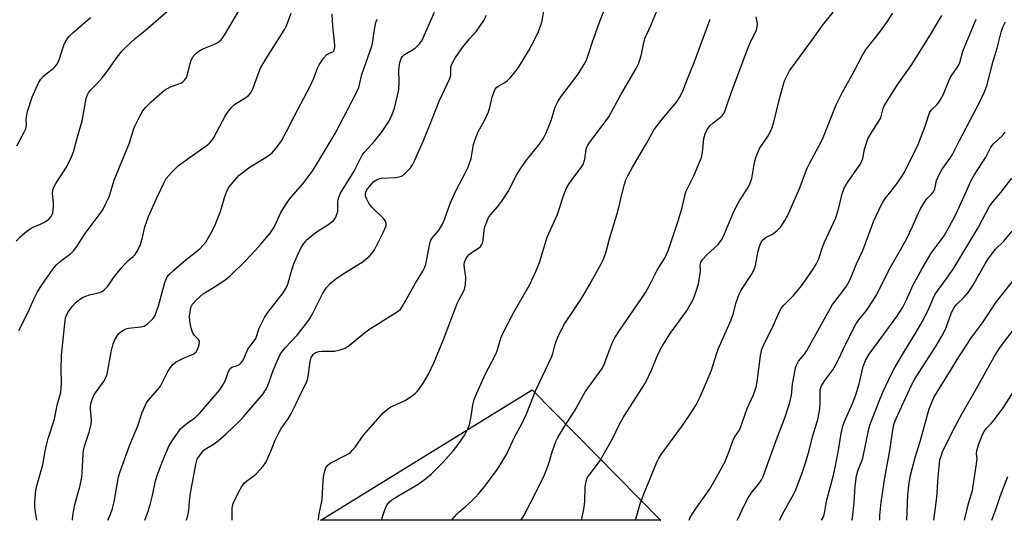
# Model space of a CAD drawing. Units: inches. Extents: x 1261771 to 1267771, y 601449 to 605449.
# Drawn here: x 1266635 to 1266956, y 601449 to 601612 of the extents above; entities that cross this region are included whole.
import ezdxf

# ---------------------------------------------------------------- set-up
doc = ezdxf.new("R2010")
doc.units = ezdxf.units.IN
doc.header["$MEASUREMENT"] = 0
doc.layers.add('NTRL-Farm Land', color=3, linetype='Continuous')
doc.layers.add('Undefined', color=1, linetype='Continuous')

msp = doc.modelspace()

# ---------------------------------------------------------------- linework, layer by layer
at = {"layer": 'NTRL-Farm Land'}
msp.add_polyline3d([(1266843.81, 601448.97, 0), (1266843.83, 601448.96, 0), (1266732.8, 601448.97, 0), (1266732.82, 601448.98, 0), (1266801.84, 601491.48, 0)], close=True, dxfattribs=at)
at = {"layer": 'Undefined'}
for points, elevation in [([(1266732.11, 601448.97), (1266732.23, 601450.53), (1266733.27, 601455.68), (1266733.67, 601461.99), (1266733.87, 601463.7), (1266734.14, 601465.09), (1266734.52, 601466.07), (1266735.1, 601466.91), (1266735.95, 601467.58), (1266741.26, 601470.32), (1266742.5, 601471.11), (1266743.12, 601471.71), (1266744.06, 601472.84), (1266746.82, 601476.67), (1266753.18, 601484), (1266754.53, 601485.13), (1266755.74, 601485.95), (1266760.35, 601488), (1266762.79, 601489.62), (1266763.72, 601490.33), (1266764.34, 601490.93), (1266766.12, 601493.46), (1266767.99, 601496.66), (1266769.92, 601500.53), (1266772.95, 601507.93), (1266777.43, 601519.72), (1266777.99, 601520.94), (1266779.2, 601523.12), (1266779.75, 601524.39), (1266780.05, 601525.77), (1266780.17, 601528.12), (1266780.13, 601529), (1266779.77, 601531.25), (1266779.71, 601532.34), (1266779.8, 601533.13), (1266780.21, 601534.13), (1266780.79, 601535.07), (1266781.31, 601535.7), (1266781.96, 601536.22), (1266784.33, 601537.73), (1266784.95, 601538.28), (1266785.45, 601538.92), (1266785.69, 601539.42), (1266785.89, 601540.23), (1266786.25, 601543.61), (1266786.46, 601544.72), (1266787.02, 601546.38), (1266787.61, 601547.71), (1266788.27, 601548.65), (1266790.7, 601551.34), (1266791.92, 601553.03), (1266794.05, 601556.26), (1266796.72, 601561.51), (1266797.63, 601563.01), (1266799.95, 601566.37), (1266804.14, 601571.62), (1266805.54, 601573.66), (1266806.33, 601575.14), (1266807.43, 601577.8), (1266808.03, 601579.41), (1266809.43, 601583.77), (1266810.34, 601585.72), (1266811.27, 601587.14), (1266816.88, 601594.55), (1266818.74, 601597.57), (1266819.59, 601599.12), (1266820.31, 601601.01), (1266821.41, 601604.69), (1266823.88, 601611.52), (1266829.55, 601625.57)], 686), ([(1266633.44, 601540.06), (1266634.62, 601541.37), (1266636.36, 601542.85), (1266637.96, 601544.06), (1266638.96, 601544.59), (1266641.59, 601545.71), (1266642.61, 601546.24), (1266644.03, 601547.23), (1266644.77, 601548.06), (1266645.04, 601548.54), (1266645.31, 601549.31), (1266645.6, 601551.21), (1266645.61, 601552.63), (1266645.3, 601555.61), (1266645.33, 601556.38), (1266645.46, 601557.08), (1266645.78, 601557.86), (1266646.34, 601558.86), (1266649.77, 601564.14), (1266651.45, 601567.54), (1266652.14, 601569.14), (1266653.29, 601573.62), (1266654.96, 601579.24), (1266656.24, 601586.55), (1266656.52, 601587.51), (1266656.96, 601588.42), (1266657.62, 601589.29), (1266659.76, 601591.37), (1266661.49, 601593.36), (1266662.76, 601594.99), (1266666.37, 601600.11), (1266668.04, 601602.11), (1266669.25, 601603.35), (1266672.19, 601606.1), (1266675.64, 601608.84), (1266683.91, 601616.03)], 670), ([(1266634.28, 601510.86), (1266637.16, 601516.66), (1266639.15, 601521.14), (1266640.24, 601523.28), (1266641.27, 601524.94), (1266642.85, 601527.31), (1266645.82, 601531.43), (1266646.58, 601532.32), (1266647.62, 601533.27), (1266648.71, 601534.15), (1266651.11, 601535.85), (1266652.15, 601536.85), (1266653.16, 601538.28), (1266655.9, 601542.54), (1266661.1, 601549.49), (1266661.76, 601550.48), (1266662.72, 601552.34), (1266663.71, 601554.51), (1266665.38, 601559.95), (1266670.43, 601572.1), (1266671.97, 601577.11), (1266673.64, 601580.63), (1266674.72, 601582.54), (1266675.65, 601583.63), (1266677.47, 601585.49), (1266681.86, 601589.26), (1266682.82, 601589.89), (1266683.83, 601590.42), (1266687.38, 601591.7), (1266687.83, 601592), (1266688.4, 601592.54), (1266688.88, 601593.17), (1266689.23, 601593.94), (1266690.21, 601597.96), (1266690.57, 601599.07), (1266691.22, 601600.3), (1266692.15, 601601.39), (1266693.01, 601602.07), (1266694.13, 601602.7), (1266697.95, 601604.2), (1266699.23, 601604.86), (1266700.34, 601605.74), (1266701.46, 601607.25), (1266707.17, 601617.08)], 672), ([(1266752.67, 601448.97), (1266752.77, 601449.38), (1266753.74, 601452.35), (1266754.47, 601453.85), (1266755.3, 601454.95), (1266756.33, 601455.79), (1266758.31, 601457.04), (1266764.7, 601460.78), (1266767.07, 601462.49), (1266768.89, 601463.96), (1266772.7, 601467.75), (1266776.2, 601471.75), (1266777.7, 601473.65), (1266779.87, 601476.85), (1266780.9, 601478.77), (1266781.36, 601480.06), (1266781.99, 601482.81), (1266782.5, 601486.66), (1266782.97, 601488.33), (1266783.64, 601490.25), (1266786.57, 601496.5), (1266789.91, 601502.96), (1266790.4, 601504.25), (1266791.63, 601508.39), (1266792.24, 601509.89), (1266795.8, 601516.67), (1266801.09, 601525.83), (1266803.06, 601530.13), (1266804.21, 601533.03), (1266806.72, 601541.36), (1266810.04, 601548.56), (1266812.2, 601555.11), (1266812.99, 601557.05), (1266814.13, 601559.14), (1266817.53, 601563.59), (1266818.47, 601565.06), (1266819.09, 601566.79), (1266819.55, 601570.04), (1266819.78, 601570.87), (1266820.01, 601571.37), (1266820.67, 601572.36), (1266825.37, 601578.48), (1266826.89, 601580.62), (1266830.96, 601588.02), (1266835.78, 601596.39), (1266836.58, 601597.93), (1266837.5, 601600.49), (1266838.19, 601604.31), (1266838.69, 601606.12), (1266840.62, 601610.44), (1266842.69, 601615.38)], 688), ([(1266633.62, 601571.18), (1266636.03, 601575.63), (1266636.52, 601576.69), (1266636.68, 601577.23), (1266636.77, 601578.04), (1266636.69, 601579.74), (1266636.72, 601580.59), (1266637.11, 601582.28), (1266638.57, 601587.05), (1266640.8, 601591.9), (1266641.41, 601592.88), (1266642.33, 601593.9), (1266643.18, 601594.63), (1266645.47, 601596.32), (1266646.05, 601596.89), (1266646.71, 601597.71), (1266647.13, 601598.46), (1266647.58, 601599.51), (1266648.85, 601603.64), (1266649.25, 601604.71), (1266649.82, 601605.69), (1266650.7, 601606.83), (1266651.87, 601608.03), (1266657.68, 601612.96)], 668), ([(1266640.1, 601448.98), (1266639.65, 601451.65), (1266639.45, 601453.36), (1266639.5, 601454.84), (1266639.86, 601458.69), (1266640.26, 601460.67), (1266642.13, 601467.07), (1266642.83, 601471.46), (1266643.28, 601473.42), (1266643.88, 601475.64), (1266645.88, 601481.93), (1266646.77, 601486.52), (1266647.69, 601489.54), (1266647.94, 601490.61), (1266648.17, 601493.74), (1266648.09, 601498.13), (1266648.23, 601502.72), (1266649.36, 601514.13), (1266649.51, 601515), (1266649.78, 601515.83), (1266650.45, 601517.1), (1266651.67, 601518.7), (1266652.97, 601520.13), (1266654.03, 601521), (1266655.23, 601521.7), (1266656.17, 601522.11), (1266657.35, 601522.49), (1266660.66, 601523.31), (1266661.46, 601523.64), (1266662.14, 601524.14), (1266663.32, 601525.39), (1266665.52, 601528.53), (1266667.64, 601531.23), (1266669.82, 601533.57), (1266671.63, 601535.07), (1266672.24, 601535.69), (1266673.15, 601537.1), (1266673.94, 601538.94), (1266674.63, 601541.2), (1266675.39, 601544.69), (1266676.58, 601548.11), (1266679.27, 601554.18), (1266681.57, 601558.94), (1266682.42, 601560.46), (1266684.12, 601562.43), (1266686.39, 601564.68), (1266691.68, 601568.54), (1266695.47, 601571.11), (1266696.56, 601572.03), (1266697.33, 601572.91), (1266697.97, 601573.87), (1266701.69, 601581.02), (1266702.68, 601582.49), (1266703.84, 601583.8), (1266704.68, 601584.61), (1266705.85, 601585.43), (1266708.43, 601586.85), (1266709.29, 601587.57), (1266710, 601588.42), (1266710.62, 601589.68), (1266712.6, 601595.11), (1266713.21, 601596.46), (1266714.72, 601599.04), (1266720.91, 601608.89), (1266721.69, 601610.33), (1266723.19, 601614.47)], 674), ([(1266651.76, 601448.98), (1266651.76, 601449.09), (1266651.87, 601450.53), (1266652.58, 601454.05), (1266654.13, 601459.81), (1266654.82, 601463.02), (1266654.95, 601464.45), (1266655.26, 601470.6), (1266655.46, 601472.37), (1266655.77, 601473.5), (1266657.2, 601477.66), (1266657.9, 601480.36), (1266657.94, 601481.51), (1266657.64, 601485.34), (1266657.64, 601486.21), (1266657.75, 601487.06), (1266658.18, 601488.4), (1266658.87, 601489.94), (1266659.57, 601490.99), (1266661.88, 601494.07), (1266662.72, 601495.55), (1266663.06, 601496.68), (1266663.57, 601499.01), (1266664.42, 601503.91), (1266665.09, 601506.52), (1266665.51, 601507.63), (1266666.25, 601508.91), (1266666.95, 601509.86), (1266667.55, 601510.42), (1266668.46, 601511.03), (1266669.19, 601511.38), (1266670.04, 601511.6), (1266674.07, 601512.1), (1266675.13, 601512.34), (1266675.62, 601512.56), (1266676.28, 601513.05), (1266678.09, 601514.83), (1266678.72, 601515.73), (1266679.15, 601516.75), (1266679.83, 601518.92), (1266681.95, 601526.52), (1266682.32, 601527.6), (1266682.68, 601528.34), (1266683.35, 601529.2), (1266684.88, 601530.6), (1266688.91, 601533.99), (1266693.33, 601537.55), (1266694.36, 601538.57), (1266695.27, 601539.68), (1266697.34, 601543.27), (1266698.37, 601545.38), (1266700.06, 601549.73), (1266701.47, 601554.62), (1266702.26, 601556.52), (1266702.96, 601557.79), (1266705.43, 601560.68), (1266706.25, 601561.51), (1266707.11, 601562.24), (1266709.83, 601564.27), (1266714.97, 601567.45), (1266716.83, 601568.78), (1266718.25, 601570.32), (1266720.02, 601572.79), (1266721.69, 601575.84), (1266724.23, 601580.96), (1266729.34, 601590.58), (1266730.56, 601593.22), (1266731.82, 601596.48), (1266732.34, 601597.52), (1266733.78, 601599.73), (1266734.67, 601600.82), (1266735.33, 601601.27), (1266736.8, 601601.82), (1266737.03, 601602.04), (1266737.25, 601602.43), (1266737.41, 601603.17), (1266737.41, 601604.03), (1266736.81, 601610.17), (1266736.56, 601614.15)], 676), ([(1266663.36, 601448.97), (1266664.2, 601450.96), (1266664.87, 601452.84), (1266665.38, 601454.98), (1266666.83, 601463.1), (1266667.31, 601464.9), (1266670.55, 601473.57), (1266673.13, 601479.78), (1266674.57, 601484.12), (1266675.47, 601486.25), (1266675.99, 601487.27), (1266676.47, 601487.98), (1266679.63, 601491.6), (1266680.48, 601492.69), (1266682.91, 601497.45), (1266683.83, 601498.85), (1266684.7, 601499.92), (1266685.6, 601500.62), (1266686.9, 601501.33), (1266688.21, 601501.95), (1266690.41, 601502.8), (1266691.37, 601503.3), (1266692.18, 601503.95), (1266692.61, 601504.64), (1266693.19, 601506.2), (1266693.3, 601506.97), (1266693.24, 601507.4), (1266692.93, 601507.93), (1266691.58, 601509.19), (1266691.04, 601510.03), (1266690.53, 601511.66), (1266690.07, 601513.93), (1266690.01, 601515.57), (1266690.16, 601517), (1266690.45, 601518.41), (1266690.94, 601519.44), (1266692.28, 601520.89), (1266694.5, 601522.79), (1266699.61, 601525.95), (1266701.95, 601527.64), (1266703.31, 601528.72), (1266708.22, 601533.62), (1266711.5, 601537.08), (1266713.28, 601539.06), (1266716.33, 601542.65), (1266717.58, 601544.62), (1266718.39, 601546.18), (1266719.84, 601549.35), (1266721.62, 601552.28), (1266722.67, 601553.68), (1266727.4, 601559.28), (1266730, 601562.77), (1266731.34, 601564.82), (1266737.55, 601575.15), (1266744.33, 601588.14), (1266745.24, 601590.2), (1266746.3, 601594.4), (1266749.54, 601603.65), (1266749.77, 601604.67), (1266750.16, 601607.68), (1266750.6, 601610.24), (1266750.86, 601611.36), (1266751.27, 601612.43)], 678), ([(1266675.38, 601448.97), (1266676.36, 601451.6), (1266677.13, 601453.96), (1266677.95, 601457.02), (1266678.92, 601461.83), (1266679.42, 601463.51), (1266681.03, 601467.92), (1266683.38, 601473.33), (1266684.71, 601475.49), (1266687.03, 601478.75), (1266688.63, 601480.23), (1266691.74, 601482.4), (1266693.3, 601483.75), (1266699.87, 601491.56), (1266700.7, 601492.75), (1266701.51, 601494.26), (1266701.97, 601495.3), (1266702.62, 601497.26), (1266703.27, 601498.44), (1266703.79, 601498.86), (1266705.53, 601499.41), (1266706.26, 601499.75), (1266706.67, 601500.08), (1266707.17, 601500.71), (1266707.7, 601501.68), (1266709.05, 601504.78), (1266711.08, 601507.45), (1266711.59, 601508.29), (1266712.71, 601511.64), (1266714.44, 601515.12), (1266715.6, 601516.79), (1266720.55, 601523.18), (1266721.43, 601524.56), (1266722.06, 601526.01), (1266723.49, 601530.99), (1266724.07, 601532.64), (1266725.87, 601536.85), (1266726.65, 601538.32), (1266727.3, 601539.28), (1266728.44, 601540.57), (1266730.36, 601542.21), (1266731.99, 601543.4), (1266735.5, 601545.56), (1266737, 601546.79), (1266737.67, 601547.63), (1266738.11, 601548.69), (1266738.38, 601549.82), (1266738.47, 601552.74), (1266738.57, 601553.59), (1266738.85, 601554.64), (1266739.33, 601555.67), (1266743.71, 601562.83), (1266746.4, 601568.07), (1266747.09, 601569.01), (1266750.39, 601572.7), (1266752.64, 601575.49), (1266755.07, 601579.11), (1266756.18, 601581.31), (1266756.88, 601583.45), (1266758.28, 601589.35), (1266758.43, 601591.86), (1266758.29, 601595.98), (1266758.63, 601598.29), (1266759.07, 601599.59), (1266759.49, 601600.24), (1266760.23, 601600.96), (1266762.81, 601602.43), (1266763.73, 601603.09), (1266765.11, 601604.46), (1266765.95, 601605.58), (1266769.98, 601614.72)], 680), ([(1266688.9, 601448.97), (1266689.1, 601449.39), (1266689.44, 601450.48), (1266689.76, 601452.18), (1266689.95, 601455.17), (1266690.26, 601457.81), (1266692.01, 601467.12), (1266692.51, 601468.93), (1266693.42, 601470.35), (1266694.71, 601471.86), (1266695.6, 601472.53), (1266698.01, 601473.94), (1266699.44, 601475.02), (1266701.94, 601477.15), (1266706.47, 601481.43), (1266707.49, 601482.55), (1266714.02, 601490.24), (1266714.85, 601491.39), (1266715.46, 601492.62), (1266717.32, 601497.82), (1266718.96, 601501.66), (1266719.75, 601503.23), (1266721.2, 601505.21), (1266725.14, 601509.4), (1266726.39, 601510.83), (1266728.95, 601514.29), (1266730.09, 601516.12), (1266733.57, 601523.01), (1266734.67, 601524.87), (1266735.9, 601526.25), (1266737.75, 601527.7), (1266740.17, 601529.37), (1266746.36, 601533.21), (1266748.77, 601535.09), (1266749.53, 601535.95), (1266750.34, 601537.16), (1266753.25, 601542.85), (1266754.17, 601545.03), (1266754.24, 601545.77), (1266754.08, 601546.36), (1266753.41, 601547.28), (1266749.57, 601551.08), (1266748.51, 601552.41), (1266747.85, 601553.68), (1266747.5, 601554.76), (1266747.45, 601555.51), (1266747.59, 601556.13), (1266748.14, 601557.08), (1266749.39, 601558.65), (1266750.18, 601559.45), (1266751.06, 601560.05), (1266751.78, 601560.38), (1266752.58, 601560.57), (1266757.26, 601560.85), (1266758.42, 601561), (1266759.22, 601561.25), (1266759.9, 601561.71), (1266760.73, 601562.5), (1266762.09, 601563.98), (1266762.77, 601564.9), (1266763.55, 601566.46), (1266766.38, 601572.82), (1266768.39, 601577.67), (1266771.51, 601585.73), (1266774.99, 601593.06), (1266775.26, 601594.15), (1266775.27, 601596.68), (1266775.48, 601597.42), (1266775.83, 601598.2), (1266776.84, 601599.98), (1266778.82, 601602.74), (1266781.41, 601606.02), (1266783.67, 601608.58), (1266786.04, 601611.98), (1266786.95, 601613.8)], 682), ([(1266703.91, 601448.97), (1266703.89, 601452.8), (1266704.02, 601453.63), (1266704.29, 601454.43), (1266706.2, 601458.47), (1266707.09, 601459.97), (1266707.98, 601461.12), (1266708.64, 601461.7), (1266711.02, 601463.45), (1266711.91, 601464.2), (1266714.02, 601466.57), (1266714.99, 601468), (1266716.56, 601471.51), (1266717.99, 601475.06), (1266719.22, 601477.68), (1266719.94, 601478.9), (1266722.17, 601482.1), (1266722.91, 601483.31), (1266724.84, 601487), (1266726.48, 601490.57), (1266728.06, 601493.67), (1266728.46, 601494.73), (1266728.76, 601495.83), (1266729.34, 601500.79), (1266729.76, 601502.08), (1266730.34, 601503.02), (1266730.73, 601503.42), (1266731.18, 601503.72), (1266732.17, 601504.07), (1266733.29, 601504.15), (1266736.14, 601504.08), (1266737.28, 601504.13), (1266739.2, 601504.56), (1266740.77, 601505.14), (1266742.18, 601506.1), (1266747.62, 601510.5), (1266749.04, 601511.56), (1266758.14, 601517.18), (1266758.85, 601517.86), (1266759.53, 601518.83), (1266763.81, 601526.34), (1266766.21, 601530.19), (1266766.76, 601531.33), (1266767.1, 601532.37), (1266768.3, 601538.67), (1266768.69, 601540.08), (1266769, 601540.72), (1266769.44, 601541.34), (1266770.99, 601543.06), (1266771.51, 601543.74), (1266772.65, 601545.78), (1266773.39, 601547.37), (1266775.14, 601552.31), (1266776.48, 601555.51), (1266777.24, 601557.07), (1266779.93, 601562.01), (1266780.83, 601563.94), (1266781.9, 601567.04), (1266782.76, 601571.55), (1266783.22, 601573.25), (1266784.12, 601575.44), (1266786.57, 601579.84), (1266787.64, 601582.24), (1266788.1, 601583.62), (1266788.8, 601587.01), (1266789.47, 601588.83), (1266789.84, 601589.57), (1266790.36, 601590.22), (1266791.02, 601590.72), (1266792.99, 601591.85), (1266793.67, 601592.34), (1266794.88, 601593.54), (1266796.37, 601595.25), (1266797.37, 601596.71), (1266800.8, 601602.29), (1266802.76, 601605.95), (1266803.96, 601608.48), (1266804.83, 601610.82), (1266805.09, 601611.9), (1266805.63, 601615.22)], 684), ([(1266775.55, 601448.96), (1266775.72, 601449.17), (1266777.24, 601450.94), (1266777.92, 601451.62), (1266780.04, 601453.37), (1266782.14, 601455.27), (1266783.15, 601456.28), (1266784.52, 601457.83), (1266787.15, 601461.07), (1266790.56, 601465.64), (1266791.69, 601467.34), (1266793.6, 601470.58), (1266796.13, 601476.08), (1266798.6, 601480.67), (1266800.16, 601483.89), (1266803.07, 601491.44), (1266808.32, 601502.35), (1266808.65, 601503.33), (1266809.25, 601505.99), (1266809.57, 601507.08), (1266810.2, 601508.69), (1266811.07, 601510.5), (1266812.45, 601513.01), (1266815.32, 601517.44), (1266817.37, 601520.36), (1266818.3, 601521.83), (1266820.59, 601525.8), (1266824.36, 601532.58), (1266825.01, 601533.88), (1266825.9, 601536.27), (1266827.14, 601540.75), (1266829.41, 601548.29), (1266830.16, 601551.06), (1266831, 601554.86), (1266832.03, 601558.59), (1266832.49, 601559.99), (1266833.1, 601561.34), (1266834.6, 601564.2), (1266839.17, 601571.9), (1266841.67, 601576.5), (1266844.31, 601579.85), (1266849.06, 601585.46), (1266849.98, 601586.92), (1266851.03, 601588.95), (1266852.55, 601592.98), (1266854.72, 601598.27), (1266860, 601612.48)], 690), ([(1266798.21, 601448.96), (1266799.1, 601450.37), (1266803.67, 601459.28), (1266805.77, 601463.56), (1266806.48, 601465.18), (1266807.16, 601467.12), (1266808.46, 601471.65), (1266809.58, 601474.65), (1266810.2, 601475.94), (1266812.74, 601480.07), (1266815.71, 601484.53), (1266819.18, 601490.84), (1266824.68, 601498.43), (1266825.51, 601500.11), (1266827.9, 601506.47), (1266828.88, 601508.5), (1266830, 601510.25), (1266838.94, 601523.42), (1266840.49, 601526.19), (1266842.67, 601530.51), (1266845.27, 601534.7), (1266846, 601536.17), (1266846.41, 601537.2), (1266849.62, 601547.03), (1266850.82, 601550.97), (1266851.67, 601554.72), (1266852.09, 601556.09), (1266852.67, 601557.4), (1266854.63, 601561.3), (1266857.12, 601567.27), (1266857.48, 601568.94), (1266857.91, 601573.52), (1266858.33, 601575.07), (1266859.05, 601576.49), (1266860.02, 601577.77), (1266860.99, 601578.69), (1266863.79, 601580.79), (1266864.28, 601581.34), (1266864.66, 601581.99), (1266865.86, 601585.65), (1266867.47, 601590.15), (1266870.05, 601596.84), (1266872.17, 601602.63), (1266873.17, 601605), (1266875.09, 601608.94), (1266875.36, 601609.93), (1266875.44, 601610.69), (1266875.36, 601611.55), (1266875.04, 601613.26)], 692), ([(1266817.93, 601448.96), (1266818.7, 601452.48), (1266819.03, 601455.08), (1266819.16, 601459.81), (1266819.52, 601461.75), (1266819.87, 601462.81), (1266820.44, 601463.72), (1266822.88, 601466.83), (1266824.04, 601468.49), (1266828.2, 601475.71), (1266830.3, 601480.05), (1266831.75, 601482.79), (1266838.92, 601493.84), (1266840.75, 601497.69), (1266843.05, 601503.26), (1266844.21, 601505.52), (1266846.95, 601509.89), (1266852.25, 601517.23), (1266853.15, 601518.71), (1266854.4, 601521.03), (1266855.36, 601523.4), (1266856.2, 601526.09), (1266856.74, 601529.46), (1266856.81, 601530.59), (1266856.74, 601532.18), (1266856.81, 601532.67), (1266856.98, 601533.19), (1266857.58, 601534.11), (1266858.89, 601535.6), (1266862.59, 601538.93), (1266863.77, 601540.58), (1266864.72, 601542.38), (1266867.38, 601548.9), (1266868.46, 601551.22), (1266869.58, 601553.2), (1266872.47, 601557.72), (1266873.1, 601558.93), (1266873.59, 601560.47), (1266874.51, 601565.69), (1266874.98, 601567.61), (1266876.14, 601570.25), (1266878.73, 601574.02), (1266879.67, 601575.78), (1266880.25, 601577.08), (1266880.74, 601578.8), (1266882.69, 601586.94), (1266883.57, 601590.08), (1266884.28, 601592.34), (1266885.23, 601594.35), (1266885.92, 601595.57), (1266886.74, 601596.77), (1266893.36, 601605.83), (1266896.54, 601610.3), (1266900.16, 601614.78)], 694), ([(1266835.61, 601448.96), (1266837.15, 601454.28), (1266838.24, 601457.27), (1266842.62, 601467.87), (1266843.25, 601469.18), (1266844, 601470.43), (1266850.94, 601479.83), (1266854.16, 601484.6), (1266855.38, 601486.57), (1266856.72, 601489.18), (1266860.29, 601497.61), (1266862.13, 601503.47), (1266862.61, 601504.81), (1266865.68, 601511.59), (1266866.8, 601514.32), (1266867.46, 601516.22), (1266868.51, 601520.02), (1266869.46, 601522.72), (1266870.14, 601523.99), (1266873.52, 601529.2), (1266874.48, 601531.01), (1266874.78, 601532.11), (1266875.53, 601536.33), (1266876.06, 601538.23), (1266876.56, 601539.52), (1266877.01, 601540.21), (1266877.8, 601540.97), (1266878.27, 601541.28), (1266880.38, 601542.29), (1266881.9, 601543.48), (1266883.03, 601544.71), (1266884.42, 601546.74), (1266885.31, 601548.55), (1266889.29, 601557.4), (1266891.09, 601562.44), (1266891.67, 601563.79), (1266892.46, 601565.38), (1266895.51, 601571), (1266896.68, 601573.34), (1266901.15, 601584.54), (1266903.2, 601588.69), (1266906.87, 601595.29), (1266909.81, 601600.92), (1266910.99, 601602.75), (1266915.55, 601608.58), (1266917.81, 601611.63), (1266919.67, 601614.46)], 696), ([(1266853.09, 601448.95), (1266853.35, 601449.66), (1266854.07, 601450.89), (1266855.65, 601453.26), (1266859.74, 601458.94), (1266861.54, 601461.99), (1266864.73, 601467.9), (1266866.08, 601471.2), (1266867.62, 601475.46), (1266868.02, 601476.16), (1266869.24, 601477.93), (1266869.75, 601478.91), (1266872.12, 601485.39), (1266874.07, 601489.66), (1266874.96, 601492.39), (1266875.31, 601494.11), (1266876.41, 601502.58), (1266876.91, 601504.83), (1266877.87, 601507.01), (1266880.14, 601511.41), (1266882.66, 601517.09), (1266883.22, 601518.04), (1266884.04, 601519.12), (1266887.22, 601522.25), (1266889.82, 601525.44), (1266893.42, 601530.57), (1266894.64, 601532.49), (1266895.45, 601534.21), (1266896.47, 601537.46), (1266897.23, 601539.52), (1266900.3, 601546.06), (1266900.97, 601547.66), (1266902.05, 601550.91), (1266903.09, 601555.43), (1266903.73, 601557.35), (1266904.61, 601558.89), (1266908.82, 601564.9), (1266909.55, 601566.13), (1266909.84, 601567.01), (1266910.43, 601570.04), (1266911.52, 601573.45), (1266912.2, 601574.74), (1266914.88, 601578.87), (1266915.57, 601580.06), (1266915.97, 601581.15), (1266916.47, 601583.31), (1266916.81, 601584.14), (1266921.03, 601590.96), (1266924.52, 601595.77), (1266925.82, 601597.69), (1266932.12, 601607.77), (1266935.68, 601613.7)], 698), ([(1266868.77, 601448.95), (1266869.23, 601449.8), (1266870.87, 601453.31), (1266872.31, 601456.09), (1266873.35, 601457.76), (1266876.14, 601461.15), (1266876.8, 601462.15), (1266877.34, 601463.21), (1266881.19, 601474.14), (1266884.37, 601482.33), (1266885.99, 601487.42), (1266886.54, 601489.74), (1266886.92, 601493.36), (1266887.58, 601497.39), (1266887.88, 601498.81), (1266888.16, 601499.61), (1266888.87, 601500.82), (1266890.76, 601503.19), (1266891.4, 601504.16), (1266899.98, 601519.36), (1266900.69, 601520.36), (1266903.03, 601523.23), (1266904.47, 601525.35), (1266905.35, 601526.81), (1266906.15, 601528.57), (1266907.77, 601532.61), (1266909.84, 601536.93), (1266911.66, 601541.96), (1266913.47, 601546.67), (1266915.8, 601551.74), (1266916.36, 601552.75), (1266917.15, 601553.92), (1266918.49, 601555.72), (1266920.61, 601558.29), (1266922.54, 601561.1), (1266923.44, 601562.56), (1266927.87, 601571.55), (1266930.14, 601577.52), (1266931.62, 601581.93), (1266932.3, 601582.89), (1266934.14, 601584.6), (1266935.11, 601585.99), (1266936.19, 601588), (1266938.23, 601593.09), (1266938.92, 601594.24), (1266940.45, 601596.33), (1266941.06, 601597.3), (1266941.47, 601598.35), (1266942.5, 601601.99), (1266946.86, 601612.41)], 700), ([(1266882.62, 601448.95), (1266884.16, 601451.88), (1266887.25, 601457.32), (1266887.99, 601458.83), (1266890.07, 601464.48), (1266891.27, 601467.99), (1266892.33, 601471.7), (1266893.42, 601476.14), (1266894.76, 601480.4), (1266895.14, 601481.84), (1266895.52, 601483.58), (1266895.75, 601485.32), (1266895.88, 601487.35), (1266895.95, 601491.46), (1266896.09, 601492.31), (1266896.29, 601492.84), (1266897.38, 601494.57), (1266900.01, 601498.06), (1266900.93, 601499.56), (1266902.04, 601501.64), (1266903.98, 601505.87), (1266907.59, 601512.94), (1266908.53, 601514.31), (1266910.98, 601517.42), (1266913.35, 601520.85), (1266914.3, 601522.36), (1266918.29, 601530.55), (1266922.14, 601537.18), (1266924.18, 601540.93), (1266926.04, 601544.79), (1266927.91, 601549.06), (1266928.56, 601550.38), (1266929.75, 601552.45), (1266930.57, 601553.69), (1266932.35, 601555.52), (1266933.02, 601556.38), (1266933.35, 601557.14), (1266933.94, 601559.79), (1266934.9, 601561.96), (1266935.77, 601563.5), (1266938.33, 601567.06), (1266939.2, 601568.47), (1266941.37, 601572.91), (1266947.93, 601585.25), (1266949.53, 601588.74), (1266950.29, 601590.67), (1266952.39, 601598.71), (1266953.73, 601602.96), (1266955.04, 601608.19), (1266955.58, 601609.88), (1266956.38, 601611.55)], 702), ([(1266896.37, 601448.95), (1266897.08, 601450.3), (1266897.47, 601451.79), (1266897.84, 601454.45), (1266898.08, 601455.62), (1266900.26, 601463.72), (1266900.85, 601466.18), (1266901.88, 601471.8), (1266902.76, 601477.29), (1266903.28, 601479.67), (1266903.75, 601480.99), (1266906.45, 601487.03), (1266907.57, 601489.85), (1266908.6, 601493.52), (1266909.97, 601499.18), (1266910.71, 601501.13), (1266911.94, 601503.1), (1266920.92, 601515.43), (1266922.93, 601518.53), (1266923.97, 601520.61), (1266926.25, 601525.81), (1266929.1, 601530.91), (1266932.19, 601536.11), (1266936.38, 601541.81), (1266939.38, 601547.07), (1266940.42, 601549.13), (1266943.74, 601556.71), (1266945.22, 601559.77), (1266946.22, 601561.51), (1266950.05, 601567.39), (1266951.6, 601570.7), (1266952.47, 601571.75), (1266955.59, 601574.66), (1266956.33, 601575.57)], 704), ([(1266906.29, 601448.95), (1266906.42, 601449.6), (1266907, 601454.82), (1266907.37, 601460.06), (1266907.78, 601463.43), (1266908.25, 601465.08), (1266909.34, 601467.76), (1266909.81, 601469.26), (1266911.79, 601478.8), (1266912.28, 601480.26), (1266915.36, 601488.41), (1266916.37, 601490.73), (1266919.24, 601496.75), (1266920.32, 601498.75), (1266923.43, 601504.09), (1266926.97, 601509.81), (1266929.25, 601513.72), (1266931.12, 601517.55), (1266932.76, 601521.32), (1266933.48, 601522.69), (1266934.28, 601523.89), (1266937.8, 601528.66), (1266939.52, 601531.25), (1266947.61, 601544.6), (1266951.11, 601551.26), (1266952.25, 601552.89), (1266954.84, 601555.86), (1266958.46, 601560.6)], 706), ([(1266915.36, 601448.95), (1266915.43, 601450.46), (1266915.77, 601454.89), (1266917.05, 601462.84), (1266918.67, 601471.68), (1266919.74, 601479.11), (1266920.11, 601480.48), (1266920.74, 601482.12), (1266925.69, 601493.05), (1266926.99, 601495.39), (1266933.83, 601505.85), (1266935.67, 601509.05), (1266936.91, 601511.58), (1266937.53, 601513.15), (1266938.64, 601516.38), (1266939.53, 601518.22), (1266940.61, 601519.59), (1266942.83, 601521.61), (1266944.22, 601523.26), (1266945.73, 601525.55), (1266949.87, 601532.87), (1266950.75, 601534.28), (1266953.19, 601537.45), (1266955.92, 601540.04), (1266958.64, 601543.32)], 708), ([(1266924.24, 601448.95), (1266924.49, 601457.25), (1266924.83, 601460.31), (1266925.43, 601463.64), (1266926.9, 601469.46), (1266928.51, 601474.68), (1266931.53, 601485.3), (1266932.43, 601487.72), (1266933.15, 601489.23), (1266933.87, 601490.48), (1266938.73, 601498.11), (1266940.67, 601501.43), (1266945.28, 601508.57), (1266948.9, 601513.34), (1266953.33, 601520.13), (1266963.93, 601533.55)], 710), ([(1266933.04, 601448.95), (1266933.98, 601456.34), (1266934.45, 601463.06), (1266935.02, 601468.62), (1266935.36, 601469.92), (1266935.87, 601471.25), (1266939.43, 601478.52), (1266942.28, 601483.84), (1266947.38, 601492.66), (1266951.71, 601500.52), (1266953.19, 601503.03), (1266954.62, 601505.2), (1266955.8, 601506.86), (1266959.04, 601511.05)], 712), ([(1266943.03, 601448.94), (1266943.85, 601452.6), (1266944.32, 601454.47), (1266945.25, 601457.24), (1266945.61, 601458.7), (1266947.1, 601468.09), (1266947.13, 601469.06), (1266946.93, 601470.66), (1266947.01, 601471.56), (1266947.65, 601473.53), (1266948.92, 601476.89), (1266949.41, 601477.97), (1266950.18, 601479.05), (1266951.62, 601480.43), (1266952.4, 601481.3), (1266955.76, 601485.78), (1266961.91, 601495.41)], 714), ([(1266951.92, 601448.94), (1266953.36, 601452.84), (1266954.63, 601456.72), (1266957.23, 601463.23)], 716)]:
    msp.add_lwpolyline(points, dxfattribs=dict(at, elevation=elevation))

doc.saveas('drawing.dxf')
